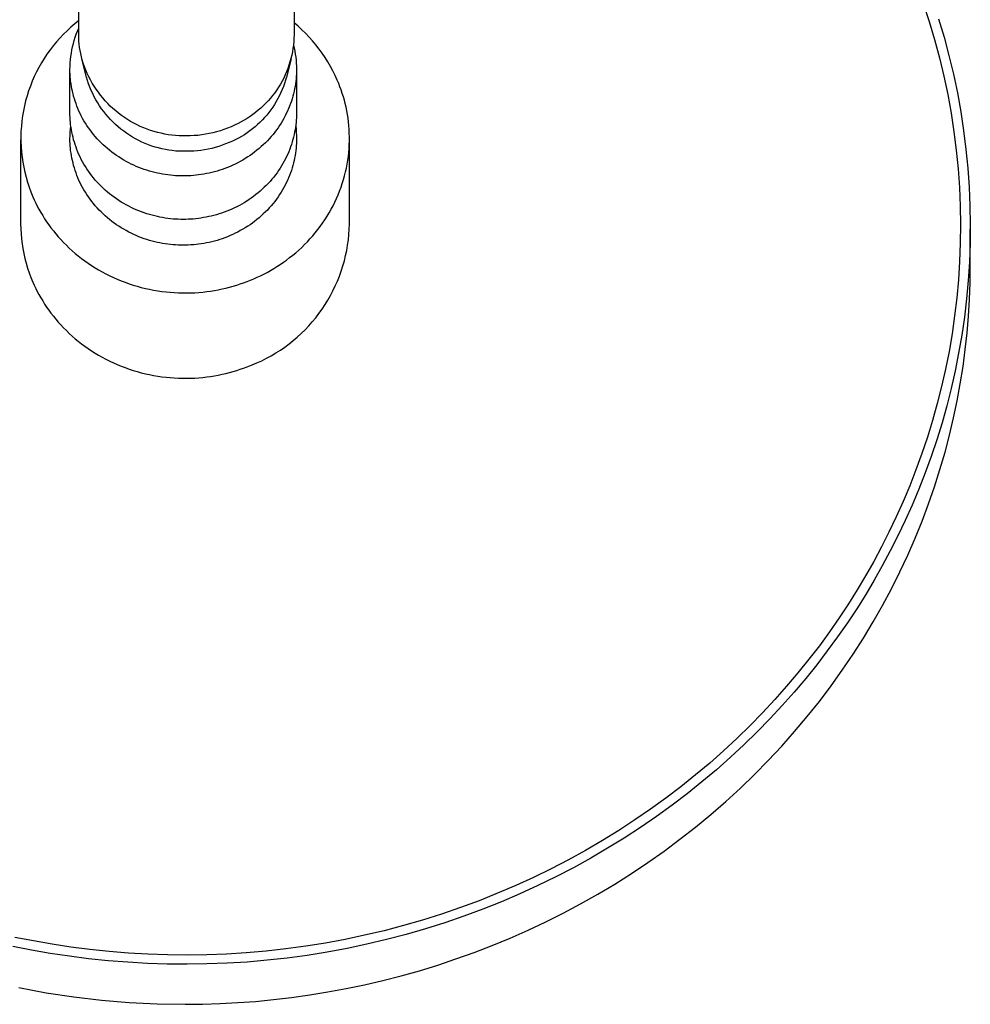
# Model space of a CAD drawing. Units: millimetres. Extents: x -456 to 365, y -1460 to 1456.
# Drawn here: x 204 to 301, y -1460 to -1359 of the extents above; entities that cross this region are included whole.
import ezdxf

# ---------------------------------------------------------------- set-up
doc = ezdxf.new("R2010")
doc.units = ezdxf.units.MM
doc.header["$MEASUREMENT"] = 0
doc.layers.add('Default', color=7, linetype='Continuous', true_color=0x000000)

msp = doc.modelspace()

# ---------------------------------------------------------------- linework, layer by layer
at = {"layer": 'Default', "color": 7, "true_color": 0xffffff}
for p, q in [((231.68, -1166.81), (231.68, -1360.52)), ((209.68, -1360.52), (209.68, -1167.41)), ((295.98, -1357.3), (296.59, -1359.15)), ((209.27, -1359.4), (208.87, -1359.74)), ((209.68, -1359.07), (209.27, -1359.4)), ((232.09, -1359.65), (231.68, -1359.3)), ((296.59, -1359.15), (297.14, -1361)), ((297.55, -1358.88), (298.11, -1360.76)), ((208.11, -1360.47), (207.74, -1360.85)), ((208.48, -1360.1), (208.11, -1360.47)), ((208.87, -1359.74), (208.48, -1360.1)), ((209.32, -1360.78), (209.43, -1360.46)), ((209.43, -1360.46), (209.55, -1360.15)), ((209.55, -1360.15), (209.68, -1359.85)), ((209.69, -1360.84), (209.68, -1360.52)), ((231.68, -1360.52), (231.67, -1360.87)), ((232.48, -1360), (232.09, -1359.65)), ((232.85, -1360.37), (232.48, -1360)), ((233.22, -1360.76), (232.85, -1360.37)), ((207.39, -1361.25), (207.06, -1361.65)), ((207.74, -1360.85), (207.39, -1361.25)), ((209.05, -1361.74), (209.13, -1361.42)), ((209.13, -1361.42), (209.22, -1361.1)), ((209.22, -1361.1), (209.32, -1360.78)), ((209.7, -1361.16), (209.69, -1360.84)), ((209.73, -1361.49), (209.7, -1361.16)), ((209.77, -1361.81), (209.73, -1361.49)), ((231.61, -1361.57), (231.57, -1361.92)), ((231.65, -1361.22), (231.61, -1361.57)), ((231.63, -1361.57), (231.7, -1361.87)), ((231.67, -1360.87), (231.65, -1361.22)), ((233.57, -1361.15), (233.22, -1360.76)), ((233.91, -1361.56), (233.57, -1361.15)), ((234.24, -1361.98), (233.91, -1361.56)), ((297.14, -1361), (297.64, -1362.87)), ((298.11, -1360.76), (298.61, -1362.65)), ((206.43, -1362.5), (206.14, -1362.94)), ((206.74, -1362.07), (206.43, -1362.5)), ((207.06, -1361.65), (206.74, -1362.07)), ((208.87, -1362.73), (208.92, -1362.4)), ((208.92, -1362.4), (208.98, -1362.07)), ((208.98, -1362.07), (209.05, -1361.74)), ((209.82, -1362.13), (209.77, -1361.81)), ((209.88, -1362.45), (209.82, -1362.13)), ((209.95, -1362.76), (209.88, -1362.45)), ((231.51, -1362.27), (231.44, -1362.62)), ((231.57, -1361.92), (231.51, -1362.27)), ((231.7, -1361.87), (231.76, -1362.18)), ((231.76, -1362.18), (231.81, -1362.49)), ((231.81, -1362.49), (231.86, -1362.8)), ((234.55, -1362.4), (234.24, -1361.98)), ((234.85, -1362.84), (234.55, -1362.4)), ((205.86, -1363.39), (205.6, -1363.85)), ((206.14, -1362.94), (205.86, -1363.39)), ((208.79, -1363.72), (208.8, -1363.39)), ((208.8, -1363.39), (208.83, -1363.06)), ((208.83, -1363.06), (208.87, -1362.73)), ((210.02, -1363.07), (209.95, -1362.76)), ((210.47, -1364.84), (210, -1362.98)), ((210.14, -1363.43), (210.02, -1363.07)), ((210.26, -1363.78), (210.14, -1363.43)), ((231.37, -1362.97), (230.9, -1364.84)), ((231.26, -1363.3), (231.15, -1363.63)), ((231.35, -1362.96), (231.26, -1363.3)), ((231.44, -1362.62), (231.35, -1362.96)), ((231.86, -1362.8), (231.89, -1363.12)), ((231.89, -1363.12), (231.91, -1363.43)), ((231.91, -1363.43), (231.93, -1363.74)), ((235.13, -1363.29), (234.85, -1362.84)), ((235.4, -1363.75), (235.13, -1363.29)), ((297.64, -1362.87), (298.09, -1364.75)), ((298.61, -1362.65), (299.07, -1364.56)), ((205.36, -1364.31), (205.13, -1364.79)), ((205.6, -1363.85), (205.36, -1364.31)), ((208.78, -1364.06), (208.79, -1363.72)), ((208.78, -1364.3), (208.78, -1364.06)), ((208.78, -1368.5), (208.78, -1364.18)), ((208.79, -1364.54), (208.78, -1364.3)), ((208.81, -1364.79), (208.79, -1364.54)), ((210.4, -1364.13), (210.26, -1363.78)), ((210.55, -1364.47), (210.4, -1364.13)), ((210.71, -1364.81), (210.55, -1364.47)), ((230.91, -1364.3), (230.77, -1364.62)), ((231.04, -1363.97), (230.91, -1364.3)), ((231.15, -1363.63), (231.04, -1363.97)), ((231.92, -1364.54), (231.91, -1364.79)), ((231.93, -1364.3), (231.92, -1364.54)), ((231.93, -1363.74), (231.93, -1364.06)), ((231.93, -1364.06), (231.93, -1364.3)), ((231.93, -1364.18), (231.93, -1368.76)), ((235.65, -1364.21), (235.4, -1363.75)), ((235.88, -1364.69), (235.65, -1364.21)), ((299.07, -1364.56), (299.47, -1366.47)), ((204.92, -1365.27), (204.73, -1365.76)), ((205.13, -1364.79), (204.92, -1365.27)), ((208.83, -1365.04), (208.81, -1364.79)), ((208.85, -1365.29), (208.83, -1365.04)), ((208.89, -1365.54), (208.85, -1365.29)), ((208.93, -1365.79), (208.89, -1365.54)), ((210.57, -1365.18), (210.47, -1364.84)), ((210.68, -1365.53), (210.57, -1365.18)), ((210.81, -1365.86), (210.68, -1365.53)), ((210.88, -1365.14), (210.71, -1364.81)), ((211.06, -1365.46), (210.88, -1365.14)), ((211.26, -1365.78), (211.06, -1365.46)), ((230.28, -1365.56), (230.1, -1365.86)), ((230.45, -1365.25), (230.28, -1365.56)), ((230.62, -1364.94), (230.45, -1365.25)), ((230.7, -1365.49), (230.59, -1365.81)), ((230.77, -1364.62), (230.62, -1364.94)), ((230.81, -1365.17), (230.7, -1365.49)), ((230.9, -1364.84), (230.81, -1365.17)), ((231.83, -1365.54), (231.79, -1365.79)), ((231.86, -1365.29), (231.83, -1365.54)), ((231.89, -1365.04), (231.86, -1365.29)), ((231.91, -1364.79), (231.89, -1365.04)), ((236.1, -1365.17), (235.88, -1364.69)), ((236.24, -1365.49), (236.1, -1365.17)), ((236.37, -1365.83), (236.24, -1365.49)), ((298.09, -1364.75), (298.48, -1366.64)), ((204.55, -1366.26), (204.39, -1366.76)), ((204.73, -1365.76), (204.55, -1366.26)), ((208.97, -1366.04), (208.93, -1365.79)), ((209.03, -1366.29), (208.97, -1366.04)), ((209.09, -1366.55), (209.03, -1366.29)), ((209.15, -1366.8), (209.09, -1366.55)), ((210.95, -1366.2), (210.81, -1365.86)), ((211.1, -1366.52), (210.95, -1366.2)), ((211.26, -1366.85), (211.1, -1366.52)), ((211.46, -1366.09), (211.26, -1365.78)), ((211.68, -1366.4), (211.46, -1366.09)), ((211.9, -1366.7), (211.68, -1366.4)), ((229.7, -1366.44), (229.49, -1366.72)), ((229.91, -1366.16), (229.7, -1366.44)), ((230.1, -1365.86), (229.91, -1366.16)), ((230.33, -1366.43), (230.19, -1366.74)), ((230.47, -1366.12), (230.33, -1366.43)), ((230.59, -1365.81), (230.47, -1366.12)), ((231.63, -1366.55), (231.56, -1366.8)), ((231.69, -1366.29), (231.63, -1366.55)), ((231.74, -1366.04), (231.69, -1366.29)), ((231.79, -1365.79), (231.74, -1366.04)), ((236.49, -1366.16), (236.37, -1365.83)), ((236.61, -1366.51), (236.49, -1366.16)), ((236.72, -1366.85), (236.61, -1366.51)), ((299.47, -1366.47), (299.82, -1368.39)), ((204.25, -1367.27), (204.12, -1367.78)), ((204.39, -1366.76), (204.25, -1367.27)), ((209.23, -1367.05), (209.15, -1366.8)), ((209.31, -1367.31), (209.23, -1367.05)), ((209.4, -1367.56), (209.31, -1367.31)), ((209.49, -1367.81), (209.4, -1367.56)), ((211.43, -1367.16), (211.26, -1366.85)), ((211.62, -1367.47), (211.43, -1367.16)), ((211.81, -1367.78), (211.62, -1367.47)), ((212.14, -1366.98), (211.9, -1366.7)), ((212.38, -1367.27), (212.14, -1366.98)), ((212.64, -1367.54), (212.38, -1367.27)), ((212.9, -1367.8), (212.64, -1367.54)), ((228.79, -1367.52), (228.54, -1367.77)), ((229.03, -1367.26), (228.79, -1367.52)), ((229.27, -1367), (229.03, -1367.26)), ((229.49, -1366.72), (229.27, -1367)), ((229.69, -1367.63), (229.5, -1367.91)), ((229.86, -1367.34), (229.69, -1367.63)), ((230.03, -1367.04), (229.86, -1367.34)), ((230.19, -1366.74), (230.03, -1367.04)), ((231.32, -1367.56), (231.22, -1367.81)), ((231.41, -1367.31), (231.32, -1367.56)), ((231.49, -1367.05), (231.41, -1367.31)), ((231.56, -1366.8), (231.49, -1367.05)), ((236.82, -1367.21), (236.72, -1366.85)), ((236.91, -1367.56), (236.82, -1367.21)), ((237, -1367.93), (236.91, -1367.56)), ((298.48, -1366.64), (298.83, -1368.53)), ((204.02, -1368.29), (203.93, -1368.81)), ((204.12, -1367.78), (204.02, -1368.29)), ((208.78, -1368.75), (208.78, -1368.5)), ((209.59, -1368.07), (209.49, -1367.81)), ((209.7, -1368.32), (209.59, -1368.07)), ((209.82, -1368.57), (209.7, -1368.32)), ((209.94, -1368.81), (209.82, -1368.57)), ((212.01, -1368.08), (211.81, -1367.78)), ((212.23, -1368.37), (212.01, -1368.08)), ((212.45, -1368.65), (212.23, -1368.37)), ((213.17, -1368.06), (212.9, -1367.8)), ((213.46, -1368.3), (213.17, -1368.06)), ((213.75, -1368.54), (213.46, -1368.3)), ((214.04, -1368.76), (213.75, -1368.54)), ((227.75, -1368.46), (227.46, -1368.68)), ((228.02, -1368.24), (227.75, -1368.46)), ((228.29, -1368.01), (228.02, -1368.24)), ((228.54, -1367.77), (228.29, -1368.01)), ((229.1, -1368.46), (228.89, -1368.72)), ((229.31, -1368.19), (229.1, -1368.46)), ((229.5, -1367.91), (229.31, -1368.19)), ((230.89, -1368.57), (230.77, -1368.81)), ((231.01, -1368.32), (230.89, -1368.57)), ((231.12, -1368.07), (231.01, -1368.32)), ((231.22, -1367.81), (231.12, -1368.07)), ((237.07, -1368.29), (237, -1367.93)), ((237.14, -1368.67), (237.07, -1368.29)), ((298.83, -1368.53), (299.12, -1370.43)), ((299.82, -1368.39), (300.11, -1370.31)), ((203.86, -1369.34), (203.81, -1369.86)), ((203.93, -1368.81), (203.86, -1369.34)), ((208.79, -1368.99), (208.78, -1368.75)), ((208.81, -1369.24), (208.79, -1368.99)), ((208.83, -1369.48), (208.81, -1369.24)), ((208.85, -1369.73), (208.83, -1369.48)), ((210.07, -1369.06), (209.94, -1368.81)), ((210.21, -1369.3), (210.07, -1369.06)), ((210.36, -1369.54), (210.21, -1369.3)), ((210.51, -1369.78), (210.36, -1369.54)), ((212.69, -1368.92), (212.45, -1368.65)), ((212.93, -1369.19), (212.69, -1368.92)), ((213.18, -1369.45), (212.93, -1369.19)), ((213.44, -1369.69), (213.18, -1369.45)), ((214.35, -1368.98), (214.04, -1368.76)), ((214.66, -1369.18), (214.35, -1368.98)), ((214.98, -1369.37), (214.66, -1369.18)), ((215.3, -1369.55), (214.98, -1369.37)), ((215.64, -1369.73), (215.3, -1369.55)), ((225.96, -1369.59), (225.61, -1369.76)), ((226.27, -1369.43), (225.96, -1369.59)), ((226.58, -1369.26), (226.27, -1369.43)), ((226.88, -1369.07), (226.58, -1369.26)), ((227.18, -1368.88), (226.88, -1369.07)), ((227.46, -1368.68), (227.18, -1368.88)), ((228.2, -1369.47), (227.95, -1369.7)), ((228.44, -1369.23), (228.2, -1369.47)), ((228.67, -1368.98), (228.44, -1369.23)), ((228.89, -1368.72), (228.67, -1368.98)), ((230.36, -1369.54), (230.2, -1369.78)), ((230.5, -1369.3), (230.36, -1369.54)), ((230.64, -1369.06), (230.5, -1369.3)), ((230.77, -1368.81), (230.64, -1369.06)), ((231.89, -1369.49), (231.86, -1369.73)), ((231.91, -1369.24), (231.89, -1369.49)), ((231.92, -1369), (231.91, -1369.24)), ((231.93, -1368.76), (231.92, -1369)), ((237.2, -1369.04), (237.14, -1368.67)), ((237.24, -1369.42), (237.2, -1369.04)), ((237.28, -1369.8), (237.24, -1369.42)), ((203.77, -1370.39), (203.76, -1370.91)), ((203.81, -1369.86), (203.77, -1370.39)), ((208.79, -1370.81), (208.8, -1370.48)), ((208.8, -1370.48), (208.83, -1370.15)), ((208.83, -1370.15), (208.87, -1369.82)), ((208.89, -1369.98), (208.85, -1369.73)), ((208.93, -1370.23), (208.89, -1369.98)), ((208.97, -1370.49), (208.93, -1370.23)), ((209.03, -1370.74), (208.97, -1370.49)), ((210.67, -1370.02), (210.51, -1369.78)), ((210.83, -1370.25), (210.67, -1370.02)), ((211.01, -1370.47), (210.83, -1370.25)), ((211.18, -1370.7), (211.01, -1370.47)), ((213.71, -1369.93), (213.44, -1369.69)), ((213.99, -1370.16), (213.71, -1369.93)), ((214.28, -1370.38), (213.99, -1370.16)), ((214.57, -1370.59), (214.28, -1370.38)), ((214.87, -1370.79), (214.57, -1370.59)), ((215.97, -1369.89), (215.64, -1369.73)), ((216.32, -1370.03), (215.97, -1369.89)), ((216.66, -1370.17), (216.32, -1370.03)), ((217.01, -1370.29), (216.66, -1370.17)), ((217.37, -1370.41), (217.01, -1370.29)), ((217.73, -1370.51), (217.37, -1370.41)), ((218.09, -1370.59), (217.73, -1370.51)), ((218.46, -1370.67), (218.09, -1370.59)), ((223.01, -1370.62), (222.63, -1370.69)), ((223.39, -1370.53), (223.01, -1370.62)), ((223.77, -1370.44), (223.39, -1370.53)), ((224.15, -1370.33), (223.77, -1370.44)), ((224.52, -1370.2), (224.15, -1370.33)), ((224.89, -1370.07), (224.52, -1370.2)), ((225.25, -1369.92), (224.89, -1370.07)), ((225.61, -1369.76), (225.25, -1369.92)), ((226.88, -1370.54), (226.6, -1370.73)), ((227.16, -1370.34), (226.88, -1370.54)), ((227.43, -1370.14), (227.16, -1370.34)), ((227.69, -1369.92), (227.43, -1370.14)), ((227.95, -1369.7), (227.69, -1369.92)), ((229.71, -1370.47), (229.53, -1370.7)), ((229.88, -1370.25), (229.71, -1370.47)), ((230.05, -1370.02), (229.88, -1370.25)), ((230.2, -1369.78), (230.05, -1370.02)), ((231.74, -1370.47), (231.69, -1370.72)), ((231.79, -1370.22), (231.74, -1370.47)), ((231.83, -1369.98), (231.79, -1370.22)), ((231.86, -1369.73), (231.83, -1369.98)), ((231.85, -1369.82), (231.88, -1370.15)), ((231.88, -1370.15), (231.91, -1370.48)), ((231.91, -1370.48), (231.93, -1370.81)), ((237.31, -1370.19), (237.28, -1369.8)), ((237.33, -1370.58), (237.31, -1370.19)), ((237.34, -1370.97), (237.33, -1370.58)), ((299.12, -1370.43), (299.36, -1372.33)), ((300.11, -1370.31), (300.35, -1372.23)), ((203.74, -1371.27), (203.74, -1379.84)), ((203.76, -1370.91), (203.76, -1371.44)), ((203.76, -1371.44), (203.78, -1371.97)), ((208.78, -1371.14), (208.79, -1370.81)), ((208.78, -1371.38), (208.78, -1371.14)), ((208.79, -1371.62), (208.78, -1371.38)), ((208.81, -1371.87), (208.79, -1371.62)), ((209.09, -1370.99), (209.03, -1370.74)), ((209.15, -1371.25), (209.09, -1370.99)), ((209.23, -1371.5), (209.15, -1371.25)), ((209.31, -1371.75), (209.23, -1371.5)), ((211.37, -1370.92), (211.18, -1370.7)), ((211.56, -1371.14), (211.37, -1370.92)), ((211.76, -1371.35), (211.56, -1371.14)), ((211.96, -1371.55), (211.76, -1371.35)), ((212.17, -1371.76), (211.96, -1371.55)), ((215.18, -1370.98), (214.87, -1370.79)), ((215.49, -1371.16), (215.18, -1370.98)), ((215.81, -1371.33), (215.49, -1371.16)), ((216.13, -1371.49), (215.81, -1371.33)), ((216.46, -1371.63), (216.13, -1371.49)), ((216.8, -1371.76), (216.46, -1371.63)), ((218.82, -1370.73), (218.46, -1370.67)), ((219.19, -1370.78), (218.82, -1370.73)), ((219.57, -1370.82), (219.19, -1370.78)), ((219.94, -1370.84), (219.57, -1370.82)), ((220.31, -1370.85), (219.94, -1370.84)), ((220.68, -1370.85), (220.31, -1370.85)), ((221.07, -1370.85), (220.68, -1370.85)), ((221.46, -1370.83), (221.07, -1370.85)), ((221.85, -1370.8), (221.46, -1370.83)), ((222.24, -1370.75), (221.85, -1370.8)), ((222.63, -1370.69), (222.24, -1370.75)), ((225.04, -1371.54), (224.69, -1371.68)), ((225.38, -1371.39), (225.04, -1371.54)), ((225.72, -1371.23), (225.38, -1371.39)), ((226.02, -1371.07), (225.72, -1371.23)), ((226.31, -1370.9), (226.02, -1371.07)), ((226.6, -1370.73), (226.31, -1370.9)), ((228.75, -1371.55), (228.54, -1371.76)), ((228.95, -1371.35), (228.75, -1371.55)), ((229.15, -1371.14), (228.95, -1371.35)), ((229.34, -1370.92), (229.15, -1371.14)), ((229.53, -1370.7), (229.34, -1370.92)), ((231.49, -1371.47), (231.42, -1371.72)), ((231.57, -1371.22), (231.49, -1371.47)), ((231.63, -1370.97), (231.57, -1371.22)), ((231.69, -1370.72), (231.63, -1370.97)), ((231.92, -1371.62), (231.91, -1371.87)), ((231.93, -1371.38), (231.92, -1371.62)), ((231.93, -1370.81), (231.93, -1371.14)), ((231.93, -1371.14), (231.93, -1371.38)), ((237.33, -1371.76), (237.34, -1371.36)), ((237.34, -1371.36), (237.34, -1370.97)), ((237.34, -1379.84), (237.34, -1371.16)), ((203.78, -1371.97), (203.82, -1372.49)), ((203.82, -1372.49), (203.88, -1373.02)), ((208.83, -1372.12), (208.81, -1371.87)), ((208.85, -1372.36), (208.83, -1372.12)), ((208.89, -1372.61), (208.85, -1372.36)), ((208.93, -1372.87), (208.89, -1372.61)), ((209.4, -1372.01), (209.31, -1371.75)), ((209.49, -1372.26), (209.4, -1372.01)), ((209.59, -1372.51), (209.49, -1372.26)), ((209.7, -1372.76), (209.59, -1372.51)), ((212.39, -1371.95), (212.17, -1371.76)), ((212.61, -1372.14), (212.39, -1371.95)), ((212.83, -1372.33), (212.61, -1372.14)), ((213.06, -1372.51), (212.83, -1372.33)), ((213.29, -1372.68), (213.06, -1372.51)), ((217.14, -1371.89), (216.8, -1371.76)), ((217.48, -1372), (217.14, -1371.89)), ((217.83, -1372.09), (217.48, -1372)), ((218.18, -1372.18), (217.83, -1372.09)), ((218.53, -1372.25), (218.18, -1372.18)), ((218.89, -1372.31), (218.53, -1372.25)), ((219.24, -1372.36), (218.89, -1372.31)), ((219.6, -1372.4), (219.24, -1372.36)), ((219.96, -1372.42), (219.6, -1372.4)), ((220.32, -1372.43), (219.96, -1372.42)), ((220.68, -1372.43), (220.32, -1372.43)), ((221.06, -1372.43), (220.68, -1372.43)), ((221.43, -1372.41), (221.06, -1372.43)), ((221.8, -1372.38), (221.43, -1372.41)), ((222.17, -1372.34), (221.8, -1372.38)), ((222.54, -1372.28), (222.17, -1372.34)), ((222.91, -1372.21), (222.54, -1372.28)), ((223.27, -1372.13), (222.91, -1372.21)), ((223.63, -1372.04), (223.27, -1372.13)), ((223.99, -1371.93), (223.63, -1372.04)), ((224.34, -1371.81), (223.99, -1371.93)), ((224.69, -1371.68), (224.34, -1371.81)), ((227.65, -1372.51), (227.42, -1372.68)), ((227.88, -1372.33), (227.65, -1372.51)), ((228.11, -1372.14), (227.88, -1372.33)), ((228.33, -1371.95), (228.11, -1372.14)), ((228.54, -1371.76), (228.33, -1371.95)), ((231.14, -1372.47), (231.03, -1372.71)), ((231.24, -1372.22), (231.14, -1372.47)), ((231.33, -1371.97), (231.24, -1372.22)), ((231.42, -1371.72), (231.33, -1371.97)), ((231.83, -1372.61), (231.79, -1372.87)), ((231.86, -1372.36), (231.83, -1372.61)), ((231.89, -1372.12), (231.86, -1372.36)), ((231.91, -1371.87), (231.89, -1372.12)), ((237.23, -1372.95), (237.27, -1372.55)), ((237.27, -1372.55), (237.31, -1372.15)), ((237.31, -1372.15), (237.33, -1371.76)), ((299.36, -1372.33), (299.54, -1374.23)), ((300.35, -1372.23), (300.54, -1374.16)), ((203.88, -1373.02), (203.95, -1373.54)), ((203.95, -1373.54), (204.05, -1374.06)), ((208.97, -1373.12), (208.93, -1372.87)), ((209.03, -1373.37), (208.97, -1373.12)), ((209.09, -1373.62), (209.03, -1373.37)), ((209.15, -1373.88), (209.09, -1373.62)), ((209.82, -1373.01), (209.7, -1372.76)), ((209.94, -1373.26), (209.82, -1373.01)), ((210.07, -1373.5), (209.94, -1373.26)), ((210.21, -1373.75), (210.07, -1373.5)), ((213.53, -1372.85), (213.29, -1372.68)), ((213.78, -1373.01), (213.53, -1372.85)), ((214.02, -1373.17), (213.78, -1373.01)), ((214.27, -1373.32), (214.02, -1373.17)), ((214.53, -1373.46), (214.27, -1373.32)), ((214.78, -1373.6), (214.53, -1373.46)), ((215.04, -1373.73), (214.78, -1373.6)), ((225.93, -1373.6), (225.67, -1373.73)), ((226.19, -1373.46), (225.93, -1373.6)), ((226.44, -1373.32), (226.19, -1373.46)), ((226.69, -1373.17), (226.44, -1373.32)), ((226.94, -1373.01), (226.69, -1373.17)), ((227.18, -1372.85), (226.94, -1373.01)), ((227.42, -1372.68), (227.18, -1372.85)), ((230.67, -1373.44), (230.54, -1373.68)), ((230.8, -1373.2), (230.67, -1373.44)), ((230.92, -1372.96), (230.8, -1373.2)), ((231.03, -1372.71), (230.92, -1372.96)), ((231.63, -1373.62), (231.56, -1373.88)), ((231.69, -1373.37), (231.63, -1373.62)), ((231.74, -1373.12), (231.69, -1373.37)), ((231.79, -1372.87), (231.74, -1373.12)), ((237.11, -1373.74), (237.17, -1373.34)), ((237.17, -1373.34), (237.23, -1372.95)), ((204.05, -1374.06), (204.16, -1374.57)), ((204.16, -1374.57), (204.29, -1375.08)), ((209.23, -1374.13), (209.15, -1373.88)), ((209.31, -1374.39), (209.23, -1374.13)), ((209.4, -1374.64), (209.31, -1374.39)), ((209.49, -1374.89), (209.4, -1374.64)), ((210.36, -1373.99), (210.21, -1373.75)), ((210.51, -1374.23), (210.36, -1373.99)), ((210.67, -1374.46), (210.51, -1374.23)), ((210.83, -1374.69), (210.67, -1374.46)), ((215.3, -1373.85), (215.04, -1373.73)), ((215.56, -1373.97), (215.3, -1373.85)), ((215.83, -1374.08), (215.56, -1373.97)), ((216.1, -1374.18), (215.83, -1374.08)), ((216.36, -1374.28), (216.1, -1374.18)), ((216.63, -1374.37), (216.36, -1374.28)), ((216.9, -1374.45), (216.63, -1374.37)), ((217.17, -1374.52), (216.9, -1374.45)), ((217.44, -1374.59), (217.17, -1374.52)), ((217.71, -1374.66), (217.44, -1374.59)), ((217.98, -1374.71), (217.71, -1374.66)), ((223, -1374.66), (222.73, -1374.71)), ((223.27, -1374.59), (223, -1374.66)), ((223.54, -1374.52), (223.27, -1374.59)), ((223.81, -1374.45), (223.54, -1374.52)), ((224.08, -1374.37), (223.81, -1374.45)), ((224.35, -1374.28), (224.08, -1374.37)), ((224.62, -1374.18), (224.35, -1374.28)), ((224.88, -1374.08), (224.62, -1374.18)), ((225.15, -1373.97), (224.88, -1374.08)), ((225.41, -1373.85), (225.15, -1373.97)), ((225.67, -1373.73), (225.41, -1373.85)), ((229.94, -1374.62), (229.77, -1374.84)), ((230.1, -1374.39), (229.94, -1374.62)), ((230.25, -1374.16), (230.1, -1374.39)), ((230.4, -1373.92), (230.25, -1374.16)), ((230.54, -1373.68), (230.4, -1373.92)), ((231.32, -1374.64), (231.22, -1374.89)), ((231.41, -1374.39), (231.32, -1374.64)), ((231.49, -1374.13), (231.41, -1374.39)), ((231.56, -1373.88), (231.49, -1374.13)), ((236.85, -1374.93), (236.94, -1374.54)), ((236.94, -1374.54), (237.03, -1374.14)), ((237.03, -1374.14), (237.11, -1373.74)), ((299.54, -1374.23), (299.68, -1376.13)), ((300.54, -1374.16), (300.68, -1376.08)), ((204.29, -1375.08), (204.44, -1375.59)), ((204.44, -1375.59), (204.6, -1376.09)), ((209.59, -1375.14), (209.49, -1374.89)), ((209.7, -1375.4), (209.59, -1375.14)), ((209.82, -1375.64), (209.7, -1375.4)), ((209.94, -1375.89), (209.82, -1375.64)), ((211.01, -1374.92), (210.83, -1374.69)), ((211.18, -1375.15), (211.01, -1374.92)), ((211.37, -1375.37), (211.18, -1375.15)), ((211.56, -1375.58), (211.37, -1375.37)), ((211.76, -1375.79), (211.56, -1375.58)), ((218.25, -1374.76), (217.98, -1374.71)), ((218.52, -1374.81), (218.25, -1374.76)), ((218.79, -1374.84), (218.52, -1374.81)), ((219.05, -1374.87), (218.79, -1374.84)), ((219.32, -1374.9), (219.05, -1374.87)), ((219.58, -1374.92), (219.32, -1374.9)), ((219.84, -1374.93), (219.58, -1374.92)), ((220.1, -1374.94), (219.84, -1374.93)), ((220.36, -1374.94), (220.1, -1374.94)), ((220.61, -1374.94), (220.36, -1374.94)), ((220.87, -1374.93), (220.61, -1374.94)), ((221.13, -1374.92), (220.87, -1374.93)), ((221.4, -1374.9), (221.13, -1374.92)), ((221.66, -1374.87), (221.4, -1374.9)), ((221.93, -1374.84), (221.66, -1374.87)), ((222.2, -1374.81), (221.93, -1374.84)), ((222.46, -1374.76), (222.2, -1374.81)), ((222.73, -1374.71), (222.46, -1374.76)), ((229.23, -1375.5), (229.04, -1375.71)), ((229.42, -1375.28), (229.23, -1375.5)), ((229.6, -1375.06), (229.42, -1375.28)), ((229.77, -1374.84), (229.6, -1375.06)), ((230.89, -1375.64), (230.77, -1375.89)), ((231.01, -1375.4), (230.89, -1375.64)), ((231.12, -1375.14), (231.01, -1375.4)), ((231.22, -1374.89), (231.12, -1375.14)), ((236.61, -1375.71), (236.74, -1375.32)), ((236.74, -1375.32), (236.85, -1374.93)), ((204.6, -1376.09), (204.78, -1376.58)), ((204.78, -1376.58), (204.98, -1377.07)), ((210.07, -1376.14), (209.94, -1375.89)), ((210.21, -1376.38), (210.07, -1376.14)), ((210.36, -1376.62), (210.21, -1376.38)), ((210.51, -1376.86), (210.36, -1376.62)), ((211.96, -1376), (211.76, -1375.79)), ((212.17, -1376.2), (211.96, -1376)), ((212.39, -1376.4), (212.17, -1376.2)), ((212.61, -1376.59), (212.39, -1376.4)), ((212.83, -1376.78), (212.61, -1376.59)), ((228, -1376.68), (227.77, -1376.86)), ((228.21, -1376.5), (228, -1376.68)), ((228.43, -1376.31), (228.21, -1376.5)), ((228.64, -1376.11), (228.43, -1376.31)), ((228.84, -1375.91), (228.64, -1376.11)), ((229.04, -1375.71), (228.84, -1375.91)), ((230.36, -1376.62), (230.2, -1376.86)), ((230.5, -1376.38), (230.36, -1376.62)), ((230.64, -1376.14), (230.5, -1376.38)), ((230.77, -1375.89), (230.64, -1376.14)), ((236.19, -1376.87), (236.34, -1376.49)), ((236.34, -1376.49), (236.48, -1376.1)), ((236.48, -1376.1), (236.61, -1375.71)), ((299.68, -1376.13), (299.76, -1378.03)), ((300.68, -1376.08), (300.76, -1378.01)), ((204.98, -1377.07), (205.13, -1377.39)), ((205.13, -1377.39), (205.28, -1377.72)), ((210.67, -1377.09), (210.51, -1376.86)), ((210.83, -1377.33), (210.67, -1377.09)), ((211.01, -1377.55), (210.83, -1377.33)), ((211.18, -1377.78), (211.01, -1377.55)), ((213.06, -1376.96), (212.83, -1376.78)), ((213.3, -1377.13), (213.06, -1376.96)), ((213.53, -1377.3), (213.3, -1377.13)), ((213.78, -1377.46), (213.53, -1377.3)), ((214.02, -1377.62), (213.78, -1377.46)), ((214.27, -1377.77), (214.02, -1377.62)), ((226.59, -1377.68), (226.34, -1377.82)), ((226.84, -1377.53), (226.59, -1377.68)), ((227.08, -1377.37), (226.84, -1377.53)), ((227.31, -1377.21), (227.08, -1377.37)), ((227.54, -1377.04), (227.31, -1377.21)), ((227.77, -1376.86), (227.54, -1377.04)), ((229.71, -1377.55), (229.53, -1377.78)), ((229.88, -1377.33), (229.71, -1377.55)), ((230.05, -1377.09), (229.88, -1377.33)), ((230.2, -1376.86), (230.05, -1377.09)), ((235.67, -1377.99), (235.85, -1377.62)), ((235.85, -1377.62), (236.02, -1377.25)), ((236.02, -1377.25), (236.19, -1376.87)), ((205.28, -1377.72), (205.44, -1378.04)), ((205.44, -1378.04), (205.61, -1378.36)), ((205.61, -1378.36), (205.79, -1378.68)), ((205.79, -1378.68), (205.99, -1379)), ((211.37, -1378), (211.18, -1377.78)), ((211.56, -1378.21), (211.37, -1378)), ((211.76, -1378.43), (211.56, -1378.21)), ((211.96, -1378.63), (211.76, -1378.43)), ((212.17, -1378.83), (211.96, -1378.63)), ((214.53, -1377.91), (214.27, -1377.77)), ((214.78, -1378.04), (214.53, -1377.91)), ((215.04, -1378.17), (214.78, -1378.04)), ((215.3, -1378.3), (215.04, -1378.17)), ((215.56, -1378.41), (215.3, -1378.3)), ((215.83, -1378.52), (215.56, -1378.41)), ((216.1, -1378.63), (215.83, -1378.52)), ((216.36, -1378.72), (216.1, -1378.63)), ((224.55, -1378.65), (224.28, -1378.75)), ((224.81, -1378.55), (224.55, -1378.65)), ((225.07, -1378.45), (224.81, -1378.55)), ((225.33, -1378.33), (225.07, -1378.45)), ((225.59, -1378.22), (225.33, -1378.33)), ((225.84, -1378.09), (225.59, -1378.22)), ((226.09, -1377.96), (225.84, -1378.09)), ((226.34, -1377.82), (226.09, -1377.96)), ((228.75, -1378.63), (228.54, -1378.83)), ((228.95, -1378.43), (228.75, -1378.63)), ((229.15, -1378.21), (228.95, -1378.43)), ((229.34, -1378), (229.15, -1378.21)), ((229.53, -1377.78), (229.34, -1378)), ((235.27, -1378.72), (235.47, -1378.36)), ((235.47, -1378.36), (235.67, -1377.99)), ((299.76, -1378.03), (299.79, -1379.92)), ((300.76, -1378.01), (300.79, -1379.92)), ((205.99, -1379), (206.18, -1379.32)), ((206.18, -1379.32), (206.39, -1379.63)), ((206.39, -1379.63), (206.61, -1379.94)), ((212.39, -1379.03), (212.17, -1378.83)), ((212.61, -1379.22), (212.39, -1379.03)), ((212.83, -1379.41), (212.61, -1379.22)), ((213.06, -1379.59), (212.83, -1379.41)), ((213.29, -1379.76), (213.06, -1379.59)), ((216.63, -1378.81), (216.36, -1378.72)), ((216.9, -1378.89), (216.63, -1378.81)), ((217.17, -1378.97), (216.9, -1378.89)), ((217.44, -1379.04), (217.17, -1378.97)), ((217.71, -1379.1), (217.44, -1379.04)), ((217.98, -1379.16), (217.71, -1379.1)), ((218.25, -1379.21), (217.98, -1379.16)), ((218.52, -1379.25), (218.25, -1379.21)), ((218.79, -1379.29), (218.52, -1379.25)), ((219.05, -1379.32), (218.79, -1379.29)), ((219.32, -1379.35), (219.05, -1379.32)), ((219.58, -1379.37), (219.32, -1379.35)), ((219.84, -1379.38), (219.58, -1379.37)), ((220.1, -1379.39), (219.84, -1379.38)), ((220.36, -1379.39), (220.1, -1379.39)), ((220.61, -1379.39), (220.36, -1379.39)), ((220.86, -1379.38), (220.61, -1379.39)), ((221.12, -1379.37), (220.86, -1379.38)), ((221.38, -1379.35), (221.12, -1379.37)), ((221.64, -1379.32), (221.38, -1379.35)), ((221.9, -1379.29), (221.64, -1379.32)), ((222.16, -1379.26), (221.9, -1379.29)), ((222.43, -1379.21), (222.16, -1379.26)), ((222.69, -1379.17), (222.43, -1379.21)), ((222.96, -1379.11), (222.69, -1379.17)), ((223.22, -1379.05), (222.96, -1379.11)), ((223.49, -1378.98), (223.22, -1379.05)), ((223.75, -1378.91), (223.49, -1378.98)), ((224.02, -1378.83), (223.75, -1378.91)), ((224.28, -1378.75), (224.02, -1378.83)), ((227.65, -1379.59), (227.42, -1379.76)), ((227.88, -1379.41), (227.65, -1379.59)), ((228.11, -1379.22), (227.88, -1379.41)), ((228.33, -1379.03), (228.11, -1379.22)), ((228.54, -1378.83), (228.33, -1379.03)), ((234.6, -1379.77), (234.83, -1379.42)), ((234.83, -1379.42), (235.05, -1379.07)), ((235.05, -1379.07), (235.27, -1378.72)), ((203.74, -1379.84), (203.75, -1380.35)), ((203.75, -1380.35), (203.78, -1380.86)), ((206.61, -1379.94), (206.84, -1380.25)), ((206.84, -1380.25), (207.08, -1380.56)), ((207.08, -1380.56), (207.33, -1380.86)), ((213.53, -1379.93), (213.29, -1379.76)), ((213.78, -1380.09), (213.53, -1379.93)), ((214.02, -1380.25), (213.78, -1380.09)), ((214.27, -1380.4), (214.02, -1380.25)), ((214.53, -1380.54), (214.27, -1380.4)), ((214.78, -1380.68), (214.53, -1380.54)), ((215.04, -1380.81), (214.78, -1380.68)), ((225.93, -1380.68), (225.67, -1380.81)), ((226.19, -1380.54), (225.93, -1380.68)), ((226.44, -1380.4), (226.19, -1380.54)), ((226.69, -1380.25), (226.44, -1380.4)), ((226.94, -1380.09), (226.69, -1380.25)), ((227.18, -1379.93), (226.94, -1380.09)), ((227.42, -1379.76), (227.18, -1379.93)), ((233.85, -1380.75), (234.11, -1380.43)), ((234.11, -1380.43), (234.36, -1380.1)), ((234.36, -1380.1), (234.6, -1379.77)), ((237.29, -1380.93), (237.32, -1380.39)), ((237.32, -1380.39), (237.34, -1379.84)), ((299.79, -1379.92), (299.77, -1381.81)), ((300.79, -1379.92), (300.77, -1381.83)), ((300.79, -1384.2), (300.79, -1380.4)), ((203.78, -1380.86), (203.82, -1381.37)), ((203.82, -1381.37), (203.88, -1381.88)), ((207.33, -1380.86), (207.58, -1381.16)), ((207.58, -1381.16), (207.85, -1381.46)), ((207.85, -1381.46), (208.12, -1381.75)), ((215.3, -1380.93), (215.04, -1380.81)), ((215.56, -1381.05), (215.3, -1380.93)), ((215.83, -1381.16), (215.56, -1381.05)), ((216.1, -1381.26), (215.83, -1381.16)), ((216.36, -1381.36), (216.1, -1381.26)), ((216.63, -1381.44), (216.36, -1381.36)), ((216.9, -1381.53), (216.63, -1381.44)), ((217.17, -1381.6), (216.9, -1381.53)), ((217.44, -1381.67), (217.17, -1381.6)), ((217.71, -1381.74), (217.44, -1381.67)), ((223.27, -1381.67), (223, -1381.74)), ((223.54, -1381.6), (223.27, -1381.67)), ((223.81, -1381.53), (223.54, -1381.6)), ((224.08, -1381.44), (223.81, -1381.53)), ((224.35, -1381.36), (224.08, -1381.44)), ((224.62, -1381.26), (224.35, -1381.36)), ((224.88, -1381.16), (224.62, -1381.26)), ((225.15, -1381.05), (224.88, -1381.16)), ((225.41, -1380.93), (225.15, -1381.05)), ((225.67, -1380.81), (225.41, -1380.93)), ((232.75, -1381.97), (233.04, -1381.67)), ((233.04, -1381.67), (233.31, -1381.37)), ((233.31, -1381.37), (233.59, -1381.07)), ((233.59, -1381.07), (233.85, -1380.75)), ((237.15, -1382.02), (237.23, -1381.48)), ((237.23, -1381.48), (237.29, -1380.93)), ((203.88, -1381.88), (203.96, -1382.38)), ((203.96, -1382.38), (204.06, -1382.88)), ((208.12, -1381.75), (208.41, -1382.03)), ((208.41, -1382.03), (208.7, -1382.32)), ((208.7, -1382.32), (209, -1382.59)), ((209, -1382.59), (209.31, -1382.86)), ((217.98, -1381.79), (217.71, -1381.74)), ((218.25, -1381.84), (217.98, -1381.79)), ((218.52, -1381.89), (218.25, -1381.84)), ((218.79, -1381.92), (218.52, -1381.89)), ((219.05, -1381.95), (218.79, -1381.92)), ((219.32, -1381.98), (219.05, -1381.95)), ((219.58, -1382), (219.32, -1381.98)), ((219.84, -1382.01), (219.58, -1382)), ((220.1, -1382.02), (219.84, -1382.01)), ((220.36, -1382.02), (220.1, -1382.02)), ((220.61, -1382.02), (220.36, -1382.02)), ((220.87, -1382.01), (220.61, -1382.02)), ((221.13, -1382), (220.87, -1382.01)), ((221.4, -1381.98), (221.13, -1382)), ((221.66, -1381.95), (221.4, -1381.98)), ((221.93, -1381.92), (221.66, -1381.95)), ((222.2, -1381.89), (221.93, -1381.92)), ((222.46, -1381.84), (222.2, -1381.89)), ((222.73, -1381.79), (222.46, -1381.84)), ((223, -1381.74), (222.73, -1381.79)), ((231.85, -1382.79), (232.16, -1382.52)), ((232.16, -1382.52), (232.46, -1382.25)), ((232.46, -1382.25), (232.75, -1381.97)), ((236.95, -1383.09), (237.06, -1382.56)), ((237.06, -1382.56), (237.15, -1382.02)), ((299.77, -1381.81), (299.7, -1383.69)), ((300.77, -1381.83), (300.7, -1383.73)), ((204.06, -1382.88), (204.17, -1383.38)), ((204.17, -1383.38), (204.3, -1383.87)), ((209.31, -1382.86), (209.63, -1383.12)), ((209.63, -1383.12), (209.96, -1383.38)), ((209.96, -1383.38), (210.29, -1383.63)), ((210.29, -1383.63), (210.63, -1383.87)), ((230.59, -1383.77), (230.91, -1383.54)), ((230.91, -1383.54), (231.23, -1383.3)), ((231.23, -1383.3), (231.55, -1383.05)), ((231.55, -1383.05), (231.85, -1382.79)), ((236.67, -1384.15), (236.82, -1383.62)), ((236.82, -1383.62), (236.95, -1383.09)), ((299.7, -1383.69), (299.58, -1385.56)), ((204.3, -1383.87), (204.44, -1384.36)), ((204.44, -1384.36), (204.61, -1384.84)), ((210.63, -1383.87), (210.98, -1384.1)), ((210.98, -1384.1), (211.34, -1384.33)), ((211.34, -1384.33), (211.71, -1384.55)), ((211.71, -1384.55), (212.08, -1384.76)), ((228.93, -1384.8), (229.27, -1384.61)), ((229.27, -1384.61), (229.6, -1384.41)), ((229.6, -1384.41), (229.93, -1384.21)), ((229.93, -1384.21), (230.26, -1383.99)), ((230.26, -1383.99), (230.59, -1383.77)), ((236.32, -1385.18), (236.5, -1384.67)), ((236.5, -1384.67), (236.67, -1384.15)), ((300.7, -1383.73), (300.58, -1385.62)), ((300.77, -1385.88), (300.79, -1384.2)), ((204.61, -1384.84), (204.79, -1385.32)), ((204.79, -1385.32), (204.98, -1385.79)), ((212.08, -1384.76), (212.45, -1384.96)), ((212.45, -1384.96), (212.84, -1385.15)), ((212.84, -1385.15), (213.23, -1385.33)), ((213.23, -1385.33), (213.62, -1385.5)), ((213.62, -1385.5), (214.02, -1385.67)), ((214.02, -1385.67), (214.42, -1385.82)), ((226.53, -1385.87), (226.88, -1385.74)), ((226.88, -1385.74), (227.22, -1385.61)), ((227.22, -1385.61), (227.56, -1385.46)), ((227.56, -1385.46), (227.91, -1385.31)), ((227.91, -1385.31), (228.25, -1385.15)), ((228.25, -1385.15), (228.59, -1384.98)), ((228.59, -1384.98), (228.93, -1384.8)), ((235.89, -1386.19), (236.11, -1385.69)), ((236.11, -1385.69), (236.32, -1385.18)), ((299.58, -1385.56), (299.41, -1387.41)), ((300.58, -1385.62), (300.41, -1387.5)), ((204.98, -1385.79), (205.13, -1386.12)), ((205.13, -1386.12), (205.28, -1386.44)), ((205.28, -1386.44), (205.44, -1386.76)), ((214.42, -1385.82), (214.83, -1385.96)), ((214.83, -1385.96), (215.24, -1386.1)), ((215.24, -1386.1), (215.65, -1386.22)), ((215.65, -1386.22), (216.07, -1386.34)), ((216.07, -1386.34), (216.49, -1386.44)), ((216.49, -1386.44), (216.91, -1386.53)), ((216.91, -1386.53), (217.33, -1386.61)), ((217.33, -1386.61), (217.75, -1386.69)), ((217.75, -1386.69), (218.17, -1386.75)), ((218.17, -1386.75), (218.6, -1386.8)), ((222.75, -1386.77), (223.15, -1386.71)), ((223.15, -1386.71), (223.55, -1386.65)), ((223.55, -1386.65), (223.94, -1386.58)), ((223.94, -1386.58), (224.32, -1386.5)), ((224.32, -1386.5), (224.71, -1386.41)), ((224.71, -1386.41), (225.08, -1386.32)), ((225.08, -1386.32), (225.45, -1386.22)), ((225.45, -1386.22), (225.82, -1386.11)), ((225.82, -1386.11), (226.18, -1385.99)), ((226.18, -1385.99), (226.53, -1385.87)), ((235.4, -1387.16), (235.66, -1386.68)), ((235.66, -1386.68), (235.89, -1386.19)), ((300.71, -1387.56), (300.77, -1385.88)), ((205.44, -1386.76), (205.61, -1387.08)), ((205.61, -1387.08), (205.79, -1387.4)), ((205.79, -1387.4), (205.99, -1387.72)), ((205.99, -1387.72), (206.18, -1388.04)), ((218.6, -1386.8), (219.02, -1386.84)), ((219.02, -1386.84), (219.44, -1386.87)), ((219.44, -1386.87), (219.87, -1386.89)), ((219.87, -1386.89), (220.29, -1386.9)), ((220.29, -1386.9), (220.7, -1386.91)), ((220.7, -1386.91), (221.12, -1386.9)), ((221.12, -1386.9), (221.53, -1386.88)), ((221.53, -1386.88), (221.94, -1386.85)), ((221.94, -1386.85), (222.35, -1386.81)), ((222.35, -1386.81), (222.75, -1386.77)), ((234.85, -1388.1), (235.13, -1387.64)), ((235.13, -1387.64), (235.4, -1387.16)), ((299.41, -1387.41), (299.19, -1389.25)), ((300.41, -1387.5), (300.19, -1389.37)), ((300.61, -1389.27), (300.71, -1387.56)), ((206.18, -1388.04), (206.39, -1388.35)), ((206.39, -1388.35), (206.61, -1388.67)), ((206.61, -1388.67), (206.84, -1388.98)), ((234.23, -1389), (234.54, -1388.56)), ((234.54, -1388.56), (234.85, -1388.1)), ((206.84, -1388.98), (207.08, -1389.28)), ((207.08, -1389.28), (207.33, -1389.59)), ((207.33, -1389.59), (207.58, -1389.89)), ((233.54, -1389.86), (233.89, -1389.44)), ((233.89, -1389.44), (234.23, -1389)), ((299.19, -1389.25), (298.93, -1391.08)), ((300.19, -1389.37), (299.92, -1391.22)), ((300.47, -1390.98), (300.61, -1389.27)), ((207.58, -1389.89), (207.85, -1390.18)), ((207.85, -1390.18), (208.12, -1390.47)), ((208.12, -1390.47), (208.41, -1390.76)), ((208.41, -1390.76), (208.7, -1391.04)), ((232.42, -1391.05), (232.81, -1390.66)), ((232.81, -1390.66), (233.18, -1390.27)), ((233.18, -1390.27), (233.54, -1389.86)), ((208.7, -1391.04), (209, -1391.31)), ((209, -1391.31), (209.31, -1391.58)), ((209.31, -1391.58), (209.63, -1391.84)), ((231.17, -1392.11), (231.6, -1391.77)), ((231.6, -1391.77), (232.01, -1391.42)), ((232.01, -1391.42), (232.42, -1391.05)), ((298.93, -1391.08), (298.62, -1392.89)), ((299.92, -1391.22), (299.6, -1393.05)), ((300.28, -1392.7), (300.47, -1390.98)), ((209.63, -1391.84), (209.96, -1392.1)), ((209.96, -1392.1), (210.29, -1392.35)), ((210.29, -1392.35), (210.63, -1392.59)), ((210.63, -1392.59), (210.98, -1392.82)), ((229.82, -1393.04), (230.28, -1392.75)), ((230.28, -1392.75), (230.73, -1392.44)), ((230.73, -1392.44), (231.17, -1392.11)), ((300.05, -1394.44), (300.28, -1392.7)), ((210.98, -1392.82), (211.34, -1393.05)), ((211.34, -1393.05), (211.71, -1393.27)), ((211.71, -1393.27), (212.08, -1393.48)), ((212.08, -1393.48), (212.45, -1393.68)), ((212.45, -1393.68), (212.84, -1393.87)), ((228.39, -1393.83), (228.87, -1393.58)), ((228.87, -1393.58), (229.35, -1393.32)), ((229.35, -1393.32), (229.82, -1393.04)), ((298.62, -1392.89), (298.26, -1394.68)), ((299.6, -1393.05), (299.24, -1394.87)), ((212.84, -1393.87), (213.23, -1394.05)), ((213.23, -1394.05), (213.62, -1394.23)), ((213.62, -1394.23), (214.02, -1394.39)), ((214.02, -1394.39), (214.42, -1394.54)), ((214.42, -1394.54), (214.83, -1394.69)), ((214.83, -1394.69), (215.24, -1394.82)), ((225.82, -1394.83), (226.18, -1394.71)), ((226.18, -1394.71), (226.53, -1394.59)), ((226.53, -1394.59), (226.88, -1394.46)), ((226.88, -1394.46), (227.39, -1394.27)), ((227.39, -1394.27), (227.89, -1394.06)), ((227.89, -1394.06), (228.39, -1393.83)), ((298.26, -1394.68), (297.86, -1396.46)), ((299.77, -1396.18), (300.05, -1394.44)), ((215.24, -1394.82), (215.65, -1394.94)), ((215.65, -1394.94), (216.07, -1395.06)), ((216.07, -1395.06), (216.49, -1395.16)), ((216.49, -1395.16), (216.91, -1395.25)), ((216.91, -1395.25), (217.33, -1395.34)), ((217.33, -1395.34), (217.75, -1395.41)), ((217.75, -1395.41), (218.17, -1395.47)), ((218.17, -1395.47), (218.6, -1395.52)), ((218.6, -1395.52), (219.02, -1395.56)), ((219.02, -1395.56), (219.44, -1395.59)), ((219.44, -1395.59), (219.87, -1395.62)), ((219.87, -1395.62), (220.29, -1395.63)), ((220.29, -1395.63), (220.7, -1395.63)), ((220.7, -1395.63), (221.12, -1395.62)), ((221.12, -1395.62), (221.53, -1395.6)), ((221.53, -1395.6), (221.94, -1395.57)), ((221.94, -1395.57), (222.35, -1395.54)), ((222.35, -1395.54), (222.75, -1395.49)), ((222.75, -1395.49), (223.15, -1395.44)), ((223.15, -1395.44), (223.55, -1395.37)), ((223.55, -1395.37), (223.94, -1395.3)), ((223.94, -1395.3), (224.32, -1395.22)), ((224.32, -1395.22), (224.71, -1395.14)), ((224.71, -1395.14), (225.08, -1395.04)), ((225.08, -1395.04), (225.45, -1394.94)), ((225.45, -1394.94), (225.82, -1394.83)), ((299.24, -1394.87), (298.84, -1396.66)), ((297.86, -1396.46), (297.42, -1398.21)), ((298.84, -1396.66), (298.39, -1398.44)), ((299.45, -1397.92), (299.77, -1396.18)), ((297.42, -1398.21), (296.93, -1399.94)), ((298.39, -1398.44), (297.9, -1400.19)), ((299.08, -1399.68), (299.45, -1397.92)), ((298.67, -1401.43), (299.08, -1399.68)), ((296.93, -1399.94), (296.41, -1401.65)), ((297.9, -1400.19), (297.36, -1401.92)), ((296.41, -1401.65), (295.84, -1403.33)), ((298.21, -1403.19), (298.67, -1401.43)), ((297.36, -1401.92), (296.79, -1403.62)), ((295.84, -1403.33), (295.24, -1404.99)), ((296.79, -1403.62), (296.18, -1405.3)), ((297.69, -1404.95), (298.21, -1403.19)), ((295.24, -1404.99), (294.6, -1406.62)), ((296.18, -1405.3), (295.54, -1406.95)), ((297.13, -1406.71), (297.69, -1404.95)), ((294.6, -1406.62), (293.93, -1408.22)), ((296.52, -1408.47), (297.13, -1406.71)), ((295.54, -1406.95), (294.86, -1408.58)), ((293.93, -1408.22), (293.22, -1409.8)), ((294.86, -1408.58), (294.14, -1410.17)), ((295.87, -1410.22), (296.52, -1408.47)), ((293.22, -1409.8), (292.48, -1411.35)), ((294.14, -1410.17), (293.39, -1411.74)), ((295.16, -1411.96), (295.87, -1410.22)), ((292.48, -1411.35), (291.72, -1412.87)), ((293.39, -1411.74), (292.61, -1413.28)), ((291.72, -1412.87), (290.92, -1414.36)), ((294.4, -1413.7), (295.16, -1411.96)), ((292.61, -1413.28), (291.8, -1414.79)), ((293.59, -1415.42), (294.4, -1413.7)), ((290.92, -1414.36), (290.09, -1415.82)), ((291.8, -1414.79), (290.97, -1416.27)), ((290.09, -1415.82), (289.23, -1417.26)), ((292.73, -1417.14), (293.59, -1415.42)), ((290.97, -1416.27), (290.1, -1417.73)), ((289.23, -1417.26), (288.33, -1418.69)), ((290.1, -1417.73), (289.18, -1419.18)), ((291.83, -1418.84), (292.73, -1417.14)), ((288.33, -1418.69), (287.38, -1420.12)), ((290.87, -1420.52), (291.83, -1418.84)), ((289.18, -1419.18), (288.23, -1420.63)), ((287.38, -1420.12), (286.4, -1421.54)), ((288.23, -1420.63), (287.23, -1422.07)), ((289.87, -1422.19), (290.87, -1420.52)), ((286.4, -1421.54), (285.37, -1422.96)), ((285.37, -1422.96), (284.29, -1424.35)), ((287.23, -1422.07), (286.18, -1423.5)), ((288.81, -1423.84), (289.87, -1422.19)), ((286.18, -1423.5), (285.1, -1424.91)), ((287.71, -1425.47), (288.81, -1423.84)), ((284.29, -1424.35), (283.18, -1425.74)), ((285.1, -1424.91), (283.97, -1426.32)), ((283.18, -1425.74), (282.02, -1427.11)), ((286.56, -1427.07), (287.71, -1425.47)), ((283.97, -1426.32), (282.79, -1427.71)), ((282.02, -1427.11), (280.81, -1428.47)), ((282.79, -1427.71), (281.57, -1429.08)), ((285.37, -1428.65), (286.56, -1427.07)), ((280.81, -1428.47), (279.57, -1429.81)), ((284.13, -1430.21), (285.37, -1428.65)), ((279.57, -1429.81), (278.28, -1431.12)), ((281.57, -1429.08), (280.31, -1430.43)), ((280.31, -1430.43), (279.01, -1431.77)), ((282.84, -1431.73), (284.13, -1430.21)), ((278.28, -1431.12), (276.95, -1432.42)), ((279.01, -1431.77), (277.66, -1433.08)), ((281.52, -1433.23), (282.84, -1431.73)), ((276.95, -1432.42), (275.58, -1433.7)), ((275.58, -1433.7), (274.17, -1434.95)), ((277.66, -1433.08), (276.27, -1434.37)), ((280.15, -1434.7), (281.52, -1433.23)), ((274.17, -1434.95), (272.71, -1436.17)), ((276.27, -1434.37), (274.84, -1435.64)), ((278.74, -1436.13), (280.15, -1434.7)), ((274.84, -1435.64), (273.37, -1436.88)), ((272.71, -1436.17), (271.22, -1437.37)), ((273.37, -1436.88), (271.86, -1438.09)), ((277.29, -1437.53), (278.74, -1436.13)), ((271.22, -1437.37), (269.69, -1438.53)), ((275.8, -1438.89), (277.29, -1437.53)), ((269.69, -1438.53), (268.12, -1439.67)), ((271.86, -1438.09), (270.31, -1439.27)), ((274.28, -1440.21), (275.8, -1438.89)), ((268.12, -1439.67), (266.51, -1440.77)), ((270.31, -1439.27), (268.72, -1440.42)), ((266.51, -1440.77), (264.87, -1441.84)), ((268.72, -1440.42), (267.09, -1441.54)), ((272.72, -1441.5), (274.28, -1440.21)), ((264.87, -1441.84), (263.19, -1442.88)), ((267.09, -1441.54), (265.43, -1442.62)), ((271.12, -1442.75), (272.72, -1441.5)), ((263.19, -1442.88), (261.48, -1443.88)), ((265.43, -1442.62), (263.73, -1443.67)), ((269.5, -1443.95), (271.12, -1442.75)), ((261.48, -1443.88), (259.74, -1444.84)), ((263.73, -1443.67), (262, -1444.68)), ((267.85, -1445.12), (269.5, -1443.95)), ((259.74, -1444.84), (257.96, -1445.76)), ((262, -1444.68), (260.23, -1445.65)), ((257.96, -1445.76), (256.16, -1446.64)), ((260.23, -1445.65), (258.44, -1446.59)), ((266.16, -1446.24), (267.85, -1445.12)), ((256.16, -1446.64), (254.33, -1447.48)), ((258.44, -1446.59), (256.61, -1447.48)), ((264.46, -1447.32), (266.16, -1446.24)), ((254.33, -1447.48), (252.47, -1448.27)), ((256.61, -1447.48), (254.75, -1448.33)), ((262.72, -1448.36), (264.46, -1447.32)), ((250.59, -1449.02), (248.68, -1449.73)), ((252.47, -1448.27), (250.59, -1449.02)), ((252.87, -1449.13), (250.97, -1449.89)), ((254.75, -1448.33), (252.87, -1449.13)), ((260.97, -1449.35), (262.72, -1448.36)), ((248.68, -1449.73), (246.76, -1450.39)), ((250.97, -1449.89), (249.04, -1450.61)), ((259.19, -1450.29), (260.97, -1449.35)), ((244.82, -1451), (242.85, -1451.57)), ((246.76, -1450.39), (244.82, -1451)), ((249.04, -1450.61), (247.09, -1451.28)), ((257.4, -1451.19), (259.19, -1450.29)), ((240.88, -1452.09), (238.89, -1452.56)), ((242.85, -1451.57), (240.88, -1452.09)), ((245.12, -1451.9), (243.14, -1452.47)), ((247.09, -1451.28), (245.12, -1451.9)), ((253.77, -1452.85), (255.59, -1452.04)), ((255.59, -1452.04), (257.4, -1451.19)), ((205.04, -1453.14), (203.15, -1452.77)), ((206.95, -1453.48), (205.04, -1453.14)), ((236.89, -1452.98), (234.88, -1453.35)), ((238.89, -1452.56), (236.89, -1452.98)), ((241.14, -1453), (239.12, -1453.47)), ((243.14, -1452.47), (241.14, -1453)), ((251.93, -1453.61), (253.77, -1452.85)), ((204.84, -1454.07), (202.93, -1453.69)), ((206.77, -1454.41), (204.84, -1454.07)), ((208.87, -1453.77), (206.95, -1453.48)), ((210.82, -1454.02), (208.87, -1453.77)), ((212.78, -1454.23), (210.82, -1454.02)), ((230.85, -1453.95), (228.82, -1454.18)), ((232.87, -1453.68), (230.85, -1453.95)), ((234.88, -1453.35), (232.87, -1453.68)), ((237.1, -1453.9), (235.06, -1454.28)), ((239.12, -1453.47), (237.1, -1453.9)), ((250.08, -1454.32), (251.93, -1453.61)), ((208.72, -1454.7), (206.77, -1454.41)), ((210.69, -1454.95), (208.72, -1454.7)), ((212.68, -1455.16), (210.69, -1454.95)), ((214.68, -1455.32), (212.68, -1455.16)), ((214.75, -1454.38), (212.78, -1454.23)), ((216.74, -1454.5), (214.75, -1454.38)), ((218.74, -1454.56), (216.74, -1454.5)), ((220.74, -1454.58), (218.74, -1454.56)), ((222.76, -1454.55), (220.74, -1454.58)), ((224.78, -1454.48), (222.76, -1454.55)), ((226.8, -1454.35), (224.78, -1454.48)), ((228.82, -1454.18), (226.8, -1454.35)), ((228.93, -1455.11), (226.88, -1455.29)), ((230.98, -1454.88), (228.93, -1455.11)), ((233.02, -1454.61), (230.98, -1454.88)), ((235.06, -1454.28), (233.02, -1454.61)), ((246.36, -1455.6), (248.23, -1454.98)), ((248.23, -1454.98), (250.08, -1454.32)), ((216.69, -1455.44), (214.68, -1455.32)), ((218.71, -1455.5), (216.69, -1455.44)), ((220.75, -1455.52), (218.71, -1455.5)), ((222.78, -1455.49), (220.75, -1455.52)), ((224.83, -1455.42), (222.78, -1455.49)), ((226.88, -1455.29), (224.83, -1455.42)), ((242.62, -1456.7), (244.49, -1456.18)), ((244.49, -1456.18), (246.36, -1455.6)), ((238.88, -1457.62), (240.75, -1457.18)), ((240.75, -1457.18), (242.62, -1456.7)), ((203.54, -1457.9), (206.35, -1458.43)), ((235.14, -1458.35), (237.01, -1458.01)), ((237.01, -1458.01), (238.88, -1457.62)), ((206.35, -1458.43), (209.17, -1458.86)), ((209.17, -1458.86), (212, -1459.19)), ((212, -1459.19), (214.84, -1459.43)), ((227.75, -1459.31), (229.59, -1459.13)), ((229.59, -1459.13), (231.43, -1458.92)), ((231.43, -1458.92), (233.28, -1458.66)), ((233.28, -1458.66), (235.14, -1458.35)), ((214.84, -1459.43), (217.69, -1459.57)), ((217.69, -1459.57), (220.54, -1459.61)), ((220.54, -1459.61), (222.32, -1459.59)), ((222.32, -1459.59), (224.12, -1459.54)), ((224.12, -1459.54), (225.93, -1459.44)), ((225.93, -1459.44), (227.75, -1459.31))]:
    msp.add_line(p, q, dxfattribs=at)

doc.saveas('drawing.dxf')
